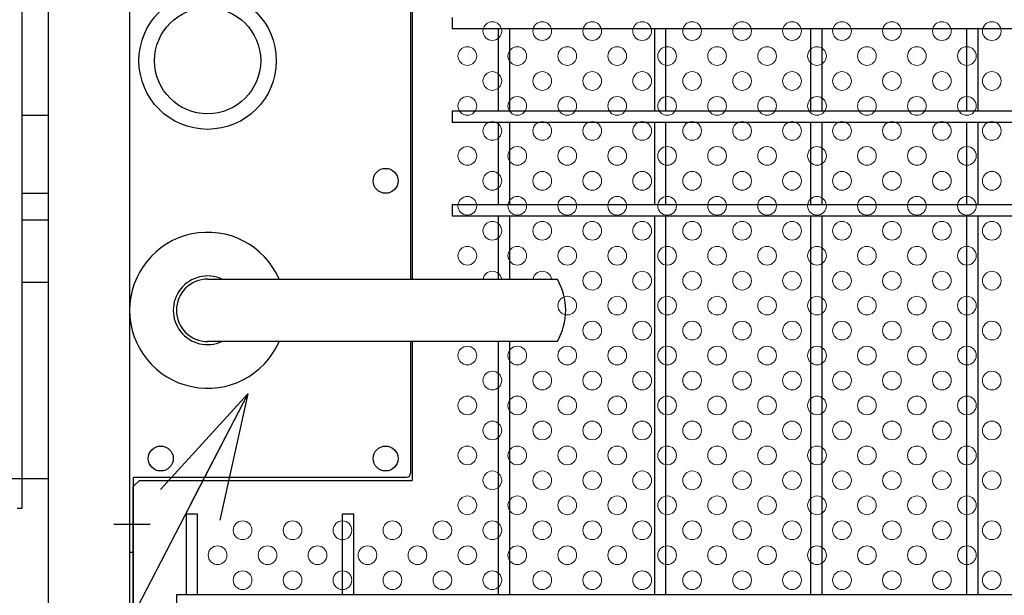
# Model space of a CAD drawing. Extents: x 8414 to 17324, y 107 to 6407.
# Drawn here: x 14448 to 14763, y 3160 to 3344 of the extents above; entities that cross this region are included whole.
import ezdxf

# ---------------------------------------------------------------- set-up
doc = ezdxf.new("R2010")
doc.units = 0
doc.header["$LTSCALE"] = 15
doc.header["$MEASUREMENT"] = 0
doc.linetypes.add('JIS_DASHDOT', pattern=[10.7, 5, -2.5, 0.7, -2.5])
doc.layers.get('0').update_dxf_attribs({"linetype": 'CONTINUOUS'})
for name, color, linetype in [('BOX・カバーPL', 4, 'CONTINUOUS'), ('NER', 30, 'CONTINUOUS'), ('外形線', 7, 'CONTINUOUS'), ('寸法線', 4, 'CONTINUOUS'), ('扉縦枠', 7, 'CONTINUOUS'), ('新目隠大2', 61, 'CONTINUOUS'), ('軸線', 2, 'JIS_DASHDOT')]:
    doc.layers.add(name, color=color, linetype=linetype)
doc.layers.add('穴パン大', color=7, linetype='CONTINUOUS', lineweight=9)
doc.styles.get("Standard").update_dxf_attribs({"font": 'simplex.shx', "bigfont": 'bigfont.shx'})
doc.dimstyles.new('20', dxfattribs={"dimscale": 20, "dimtxt": 3, "dimasz": 2, "dimexe": 0.5, "dimexo": 0.5, "dimgap": 0.5, "dimtad": 1, "dimdsep": 46, "dimtxsty": 'STANDARD', "dimblk": 'OPEN30', "dimcen": 0, "dimclrd": 4, "dimclre": 4, "dimclrt": 2, "dimadec": 1, "dimazin": 2, "dimtfac": 1, "dimtix": 1, "dimtmove": 2, "dimatfit": 3, "dimldrblk": 'OPEN30', "dimfxl": 1, "dimtolj": 1, "dimtzin": 0, "dimarcsym": 0})

# ---------------------------------------------------------------- blocks, each defined once
blk = doc.blocks.new('_Open30')
at = {"color": 0, "linetype": 'ByBlock', "lineweight": -2}
for p, q in [((-1, 0.2679), (0, 0)), ((0, 0), (-1, -0.2679)), ((0, 0), (-1, 0))]:
    blk.add_line(p, q, dxfattribs=at)

msp = doc.modelspace()

# ---------------------------------------------------------------- linework, layer by layer
at = {"layer": 'BOX・カバーPL'}
for p, q in [((14482.897, 3411.719), (14482.897, 3173.719)), ((14572.897, 3386.519), (14572.897, 3261.219)), ((14573.397, 3386.519), (14573.397, 3261.219)), ((14448.497, 3313.719), (14456.897, 3313.719)), ((14448.497, 3288.719), (14456.897, 3288.719)), ((14448.497, 3280.219), (14456.897, 3280.219)), ((14507.897, 3261.219), (14619.217, 3261.219)), ((14508.597, 3261.219), (14619.917, 3261.219)), ((14448.497, 3260.219), (14456.897, 3260.219)), ((14619.217, 3241.219), (14507.897, 3241.219)), ((14619.917, 3241.219), (14508.597, 3241.219)), ((14572.897, 3241.219), (14572.897, 3198.919)), ((14573.397, 3241.219), (14573.397, 3197.22)), ((14482.897, 3197.519), (14482.897, 3173.719)), ((14484.097, 3197.519), (14484.097, 3173.719)), ((14484.297, 3197.719), (14571.697, 3197.719)), ((14482.897, 3173.719), (14484.097, 3173.719))]:
    msp.add_line(p, q, dxfattribs=at)
at = {"layer": 'BOX・カバーPL', "ltscale": 5}
msp.add_line((14477.897, 3182.719), (14489.497, 3182.719), dxfattribs=at)
at = {"layer": 'BOX・カバーPL'}
for radius in [22, 17]:
    msp.add_circle((14507.897, 3331.219), radius, dxfattribs=at)
at = {"layer": 'BOX・カバーPL', "linetype": 'Continuous'}
for centre in [(14564.897, 3292.719), (14492.897, 3203.719), (14564.897, 3203.719)]:
    msp.add_circle(centre, 4, dxfattribs=at)
at = {"layer": 'BOX・カバーPL'}
for centre, radius, start, end in [((14507.897, 3251.219), 25, 23.57818, 336.42182), ((14507.897, 3251.219), 11, 65.38002, 294.61998), ((14507.897, 3251.219), 10, 90, 270), ((14602.597, 3251.219), 20, 330, 30), ((14571.697, 3198.919), 1.2, 270, 0), ((14484.297, 3197.519), 0.2, 90, 180)]:
    msp.add_arc(centre, radius, start, end, dxfattribs=at)
at = {"layer": 'NER'}
for p, q in [((14586.207, 3345.019), (14586.207, 3341.419)), ((15507.897, 3341.419), (14586.207, 3341.419)), ((14601.097, 3315.026), (14601.097, 3341.419)), ((14604.697, 3315.026), (14604.697, 3341.419)), ((14651.097, 3315.026), (14651.097, 3341.419)), ((14654.697, 3315.026), (14654.697, 3341.419)), ((14701.097, 3315.026), (14701.097, 3341.419)), ((14704.697, 3315.026), (14704.697, 3341.419)), ((14751.097, 3315.026), (14751.097, 3341.419)), ((14754.697, 3315.026), (14754.697, 3341.419)), ((15507.897, 3315.026), (14586.207, 3315.026)), ((14586.207, 3315.026), (14586.207, 3311.426)), ((15507.897, 3311.426), (14586.207, 3311.426)), ((14601.097, 3285.019), (14601.097, 3311.426)), ((14604.697, 3285.019), (14604.697, 3311.426)), ((14651.097, 3285.019), (14651.097, 3311.426)), ((14654.697, 3285.019), (14654.697, 3311.426)), ((14701.097, 3285.019), (14701.097, 3311.426)), ((14704.697, 3285.019), (14704.697, 3311.426)), ((14751.097, 3285.019), (14751.097, 3311.426)), ((14754.697, 3285.019), (14754.697, 3311.426)), ((15507.897, 3285.019), (14586.207, 3285.019)), ((14586.207, 3285.019), (14586.207, 3281.419)), ((15507.897, 3281.419), (14586.207, 3281.419)), ((14601.097, 3261.219), (14601.097, 3281.419)), ((14604.697, 3261.219), (14604.697, 3281.419)), ((14651.097, 3160.019), (14651.097, 3281.419)), ((14654.697, 3160.019), (14654.697, 3281.419)), ((14701.097, 3160.019), (14701.097, 3281.419)), ((14704.697, 3160.019), (14704.697, 3281.419)), ((14751.097, 3160.019), (14751.097, 3281.419)), ((14754.697, 3160.019), (14754.697, 3281.419)), ((14601.097, 3160.019), (14601.097, 3241.219)), ((14604.697, 3160.019), (14604.697, 3241.219)), ((14501.097, 3160.019), (14501.097, 3186.022)), ((14501.097, 3186.022), (14504.697, 3186.022)), ((14504.697, 3160.019), (14504.697, 3186.022)), ((14551.097, 3160.019), (14551.097, 3186.022)), ((14551.097, 3186.022), (14554.697, 3186.022)), ((14554.697, 3160.019), (14554.697, 3186.022)), ((15507.897, 3160.019), (14497.897, 3160.019)), ((14497.897, 3160.019), (14497.897, 3156.419))]:
    msp.add_line(p, q, dxfattribs=at)
at = {"layer": '外形線'}
for q in [(14448.497, 3397.719), (14446.897, 3187.719)]:
    msp.add_line((14448.497, 3187.719), q, dxfattribs=at)
at = {"layer": '扉縦枠'}
for p, q in [((14456.897, 2437.219), (14456.897, 4148.219)), ((14482.897, 4148.219), (14482.897, 2437.219))]:
    msp.add_line(p, q, dxfattribs=at)
at = {"layer": '新目隠大2'}
for p, q in [((14573.397, 3388.718), (14573.397, 3261.219)), ((14573.397, 3241.219), (14573.397, 3196.72)), ((14486.092, 3196.72), (14484.092, 3194.72)), ((14486.092, 3196.72), (14573.397, 3196.72)), ((14484.092, 3000.718), (14484.092, 3194.72)), ((14484.092, 3188.718), (14484.092, 2998.718))]:
    msp.add_line(p, q, dxfattribs=at)
at = {"layer": '穴パン大', "color": 7, "linetype": 'Continuous'}
for centre in [(14599.092, 3340.718), (14599.092, 3340.718), (14615.092, 3340.718), (14615.092, 3340.718), (14631.092, 3340.718), (14631.092, 3340.718), (14647.092, 3340.718), (14647.092, 3340.718), (14663.092, 3340.718), (14663.092, 3340.718), (14679.092, 3340.718), (14679.092, 3340.718), (14695.092, 3340.718), (14695.092, 3340.718), (14711.092, 3340.718), (14711.092, 3340.718), (14727.092, 3340.718), (14727.092, 3340.718), (14743.092, 3340.718), (14743.092, 3340.718), (14759.092, 3340.718), (14759.092, 3340.718), (14591.092, 3332.718), (14591.092, 3332.718), (14591.092, 3332.718), (14591.092, 3332.718), (14607.092, 3332.718), (14607.092, 3332.718), (14607.092, 3332.718), (14607.092, 3332.718), (14623.092, 3332.718), (14623.092, 3332.718), (14623.092, 3332.718), (14623.092, 3332.718), (14639.092, 3332.718), (14639.092, 3332.718), (14639.092, 3332.718), (14639.092, 3332.718), (14655.092, 3332.718), (14655.092, 3332.718), (14655.092, 3332.718), (14655.092, 3332.718), (14671.092, 3332.718), (14671.092, 3332.718), (14671.092, 3332.718), (14671.092, 3332.718), (14687.092, 3332.718), (14687.092, 3332.718), (14687.092, 3332.718), (14687.092, 3332.718), (14703.092, 3332.718), (14703.092, 3332.718), (14703.092, 3332.718), (14703.092, 3332.718), (14719.092, 3332.718), (14719.092, 3332.718), (14719.092, 3332.718), (14719.092, 3332.718), (14735.092, 3332.718), (14735.092, 3332.718), (14735.092, 3332.718), (14735.092, 3332.718), (14751.092, 3332.718), (14751.092, 3332.718), (14751.092, 3332.718), (14751.092, 3332.718), (14599.092, 3324.718), (14599.092, 3324.718), (14615.092, 3324.718), (14615.092, 3324.718), (14631.092, 3324.718), (14631.092, 3324.718), (14647.092, 3324.718), (14647.092, 3324.718), (14663.092, 3324.718), (14663.092, 3324.718), (14679.092, 3324.718), (14679.092, 3324.718), (14695.092, 3324.718), (14695.092, 3324.718), (14711.092, 3324.718), (14711.092, 3324.718), (14727.092, 3324.718), (14727.092, 3324.718), (14743.092, 3324.718), (14743.092, 3324.718), (14759.092, 3324.718), (14759.092, 3324.718), (14591.092, 3316.718), (14591.092, 3316.718), (14591.092, 3316.718), (14591.092, 3316.718), (14607.092, 3316.718), (14607.092, 3316.718), (14607.092, 3316.718), (14607.092, 3316.718), (14623.092, 3316.718), (14623.092, 3316.718), (14623.092, 3316.718), (14623.092, 3316.718), (14639.092, 3316.718), (14639.092, 3316.718), (14639.092, 3316.718), (14639.092, 3316.718), (14655.092, 3316.718), (14655.092, 3316.718), (14655.092, 3316.718), (14655.092, 3316.718), (14671.092, 3316.718), (14671.092, 3316.718), (14671.092, 3316.718), (14671.092, 3316.718), (14687.092, 3316.718), (14687.092, 3316.718), (14687.092, 3316.718), (14687.092, 3316.718), (14703.092, 3316.718), (14703.092, 3316.718), (14703.092, 3316.718), (14703.092, 3316.718), (14719.092, 3316.718), (14719.092, 3316.718), (14719.092, 3316.718), (14719.092, 3316.718), (14735.092, 3316.718), (14735.092, 3316.718), (14735.092, 3316.718), (14735.092, 3316.718), (14751.092, 3316.718), (14751.092, 3316.718), (14751.092, 3316.718), (14751.092, 3316.718), (14599.092, 3308.718), (14599.092, 3308.718), (14615.092, 3308.718), (14615.092, 3308.718), (14631.092, 3308.718), (14631.092, 3308.718), (14647.092, 3308.718), (14647.092, 3308.718), (14663.092, 3308.718), (14663.092, 3308.718), (14679.092, 3308.718), (14679.092, 3308.718), (14695.092, 3308.718), (14695.092, 3308.718), (14711.092, 3308.718), (14711.092, 3308.718), (14727.092, 3308.718), (14727.092, 3308.718), (14743.092, 3308.718), (14743.092, 3308.718), (14759.092, 3308.718), (14759.092, 3308.718), (14591.092, 3300.718), (14591.092, 3300.718), (14591.092, 3300.718), (14591.092, 3300.718), (14607.092, 3300.718), (14607.092, 3300.718), (14607.092, 3300.718), (14607.092, 3300.718), (14623.092, 3300.718), (14623.092, 3300.718), (14623.092, 3300.718), (14623.092, 3300.718), (14639.092, 3300.718), (14639.092, 3300.718), (14639.092, 3300.718), (14639.092, 3300.718), (14655.092, 3300.718), (14655.092, 3300.718), (14655.092, 3300.718), (14655.092, 3300.718), (14671.092, 3300.718), (14671.092, 3300.718), (14671.092, 3300.718), (14671.092, 3300.718), (14687.092, 3300.718), (14687.092, 3300.718), (14687.092, 3300.718), (14687.092, 3300.718), (14703.092, 3300.718), (14703.092, 3300.718), (14703.092, 3300.718), (14703.092, 3300.718), (14719.092, 3300.718), (14719.092, 3300.718), (14719.092, 3300.718), (14719.092, 3300.718), (14735.092, 3300.718), (14735.092, 3300.718), (14735.092, 3300.718), (14735.092, 3300.718), (14751.092, 3300.718), (14751.092, 3300.718), (14751.092, 3300.718), (14751.092, 3300.718), (14599.092, 3292.718), (14599.092, 3292.718), (14615.092, 3292.718), (14615.092, 3292.718), (14631.092, 3292.718), (14631.092, 3292.718), (14647.092, 3292.718), (14647.092, 3292.718), (14663.092, 3292.718), (14663.092, 3292.718), (14679.092, 3292.718), (14679.092, 3292.718), (14695.092, 3292.718), (14695.092, 3292.718), (14711.092, 3292.718), (14711.092, 3292.718), (14727.092, 3292.718), (14727.092, 3292.718), (14743.092, 3292.718), (14743.092, 3292.718), (14759.092, 3292.718), (14759.092, 3292.718), (14591.092, 3284.718), (14591.092, 3284.718), (14591.092, 3284.718), (14591.092, 3284.718), (14607.092, 3284.718), (14607.092, 3284.718), (14607.092, 3284.718), (14607.092, 3284.718), (14623.092, 3284.718), (14623.092, 3284.718), (14623.092, 3284.718), (14623.092, 3284.718), (14639.092, 3284.718), (14639.092, 3284.718), (14639.092, 3284.718), (14639.092, 3284.718), (14655.092, 3284.718), (14655.092, 3284.718), (14655.092, 3284.718), (14655.092, 3284.718), (14671.092, 3284.718), (14671.092, 3284.718), (14671.092, 3284.718), (14671.092, 3284.718), (14687.092, 3284.718), (14687.092, 3284.718), (14687.092, 3284.718), (14687.092, 3284.718), (14703.092, 3284.718), (14703.092, 3284.718), (14703.092, 3284.718), (14703.092, 3284.718), (14719.092, 3284.718), (14719.092, 3284.718), (14719.092, 3284.718), (14719.092, 3284.718), (14735.092, 3284.718), (14735.092, 3284.718), (14735.092, 3284.718), (14735.092, 3284.718), (14751.092, 3284.718), (14751.092, 3284.718), (14751.092, 3284.718), (14751.092, 3284.718), (14599.092, 3276.718), (14599.092, 3276.718), (14615.092, 3276.718), (14615.092, 3276.718), (14631.092, 3276.718), (14631.092, 3276.718), (14647.092, 3276.718), (14647.092, 3276.718), (14663.092, 3276.718), (14663.092, 3276.718), (14679.092, 3276.718), (14679.092, 3276.718), (14695.092, 3276.718), (14695.092, 3276.718), (14711.092, 3276.718), (14711.092, 3276.718), (14727.092, 3276.718), (14727.092, 3276.718), (14743.092, 3276.718), (14743.092, 3276.718), (14759.092, 3276.718), (14759.092, 3276.718), (14591.092, 3268.718), (14591.092, 3268.718), (14591.092, 3268.718), (14591.092, 3268.718), (14607.092, 3268.718), (14607.092, 3268.718), (14607.092, 3268.718), (14607.092, 3268.718), (14623.092, 3268.718), (14623.092, 3268.718), (14623.092, 3268.718), (14623.092, 3268.718), (14639.092, 3268.718), (14639.092, 3268.718), (14639.092, 3268.718), (14639.092, 3268.718), (14655.092, 3268.718), (14655.092, 3268.718), (14655.092, 3268.718), (14655.092, 3268.718), (14671.092, 3268.718), (14671.092, 3268.718), (14671.092, 3268.718), (14671.092, 3268.718), (14687.092, 3268.718), (14687.092, 3268.718), (14687.092, 3268.718), (14687.092, 3268.718), (14703.092, 3268.718), (14703.092, 3268.718), (14703.092, 3268.718), (14703.092, 3268.718), (14719.092, 3268.718), (14719.092, 3268.718), (14719.092, 3268.718), (14719.092, 3268.718), (14735.092, 3268.718), (14735.092, 3268.718), (14735.092, 3268.718), (14735.092, 3268.718), (14751.092, 3268.718), (14751.092, 3268.718), (14751.092, 3268.718), (14751.092, 3268.718), (14631.092, 3260.718), (14631.092, 3260.718), (14647.092, 3260.718), (14647.092, 3260.718), (14663.092, 3260.718), (14663.092, 3260.718), (14679.092, 3260.718), (14679.092, 3260.718), (14695.092, 3260.718), (14695.092, 3260.718), (14711.092, 3260.718), (14711.092, 3260.718), (14727.092, 3260.718), (14727.092, 3260.718), (14743.092, 3260.718), (14743.092, 3260.718), (14759.092, 3260.718), (14759.092, 3260.718), (14623.092, 3252.718), (14623.092, 3252.718), (14623.092, 3252.718), (14623.092, 3252.718), (14639.092, 3252.718), (14639.092, 3252.718), (14639.092, 3252.718), (14639.092, 3252.718), (14655.092, 3252.718), (14655.092, 3252.718), (14655.092, 3252.718), (14655.092, 3252.718), (14671.092, 3252.718), (14671.092, 3252.718), (14671.092, 3252.718), (14671.092, 3252.718), (14687.092, 3252.718), (14687.092, 3252.718), (14687.092, 3252.718), (14687.092, 3252.718), (14703.092, 3252.718), (14703.092, 3252.718), (14703.092, 3252.718), (14703.092, 3252.718), (14719.092, 3252.718), (14719.092, 3252.718), (14719.092, 3252.718), (14719.092, 3252.718), (14735.092, 3252.718), (14735.092, 3252.718), (14735.092, 3252.718), (14735.092, 3252.718), (14751.092, 3252.718), (14751.092, 3252.718), (14751.092, 3252.718), (14751.092, 3252.718), (14631.092, 3244.718), (14631.092, 3244.718), (14647.092, 3244.718), (14647.092, 3244.718), (14663.092, 3244.718), (14663.092, 3244.718), (14679.092, 3244.718), (14679.092, 3244.718), (14695.092, 3244.718), (14695.092, 3244.718), (14711.092, 3244.718), (14711.092, 3244.718), (14727.092, 3244.718), (14727.092, 3244.718), (14743.092, 3244.718), (14743.092, 3244.718), (14759.092, 3244.718), (14759.092, 3244.718), (14591.092, 3236.718), (14591.092, 3236.718), (14591.092, 3236.718), (14591.092, 3236.718), (14607.092, 3236.718), (14607.092, 3236.718), (14607.092, 3236.718), (14607.092, 3236.718), (14623.092, 3236.718), (14623.092, 3236.718), (14623.092, 3236.718), (14623.092, 3236.718), (14639.092, 3236.718), (14639.092, 3236.718), (14639.092, 3236.718), (14639.092, 3236.718), (14655.092, 3236.718), (14655.092, 3236.718), (14655.092, 3236.718), (14655.092, 3236.718), (14671.092, 3236.718), (14671.092, 3236.718), (14671.092, 3236.718), (14671.092, 3236.718), (14687.092, 3236.718), (14687.092, 3236.718), (14687.092, 3236.718), (14687.092, 3236.718), (14703.092, 3236.718), (14703.092, 3236.718), (14703.092, 3236.718), (14703.092, 3236.718), (14719.092, 3236.718), (14719.092, 3236.718), (14719.092, 3236.718), (14719.092, 3236.718), (14735.092, 3236.718), (14735.092, 3236.718), (14735.092, 3236.718), (14735.092, 3236.718), (14751.092, 3236.718), (14751.092, 3236.718), (14751.092, 3236.718), (14751.092, 3236.718), (14599.092, 3228.718), (14599.092, 3228.718), (14615.092, 3228.718), (14615.092, 3228.718), (14631.092, 3228.718), (14631.092, 3228.718), (14647.092, 3228.718), (14647.092, 3228.718), (14663.092, 3228.718), (14663.092, 3228.718), (14679.092, 3228.718), (14679.092, 3228.718), (14695.092, 3228.718), (14695.092, 3228.718), (14711.092, 3228.718), (14711.092, 3228.718), (14727.092, 3228.718), (14727.092, 3228.718), (14743.092, 3228.718), (14743.092, 3228.718), (14759.092, 3228.718), (14759.092, 3228.718), (14591.092, 3220.718), (14591.092, 3220.718), (14591.092, 3220.718), (14591.092, 3220.718), (14607.092, 3220.718), (14607.092, 3220.718), (14607.092, 3220.718), (14607.092, 3220.718), (14623.092, 3220.718), (14623.092, 3220.718), (14623.092, 3220.718), (14623.092, 3220.718), (14639.092, 3220.718), (14639.092, 3220.718), (14639.092, 3220.718), (14639.092, 3220.718), (14655.092, 3220.718), (14655.092, 3220.718), (14655.092, 3220.718), (14655.092, 3220.718), (14671.092, 3220.718), (14671.092, 3220.718), (14671.092, 3220.718), (14671.092, 3220.718), (14687.092, 3220.718), (14687.092, 3220.718), (14687.092, 3220.718), (14687.092, 3220.718), (14703.092, 3220.718), (14703.092, 3220.718), (14703.092, 3220.718), (14703.092, 3220.718), (14719.092, 3220.718), (14719.092, 3220.718), (14719.092, 3220.718), (14719.092, 3220.718), (14735.092, 3220.718), (14735.092, 3220.718), (14735.092, 3220.718), (14735.092, 3220.718), (14751.092, 3220.718), (14751.092, 3220.718), (14751.092, 3220.718), (14751.092, 3220.718), (14599.092, 3212.718), (14599.092, 3212.718), (14615.092, 3212.718), (14615.092, 3212.718), (14631.092, 3212.718), (14631.092, 3212.718), (14647.092, 3212.718), (14647.092, 3212.718), (14663.092, 3212.718), (14663.092, 3212.718), (14679.092, 3212.718), (14679.092, 3212.718), (14695.092, 3212.718), (14695.092, 3212.718), (14711.092, 3212.718), (14711.092, 3212.718), (14727.092, 3212.718), (14727.092, 3212.718), (14743.092, 3212.718), (14743.092, 3212.718), (14759.092, 3212.718), (14759.092, 3212.718), (14591.092, 3204.718), (14591.092, 3204.718), (14591.092, 3204.718), (14591.092, 3204.718), (14607.092, 3204.718), (14607.092, 3204.718), (14607.092, 3204.718), (14607.092, 3204.718), (14623.092, 3204.718), (14623.092, 3204.718), (14623.092, 3204.718), (14623.092, 3204.718), (14639.092, 3204.718), (14639.092, 3204.718), (14639.092, 3204.718), (14639.092, 3204.718), (14655.092, 3204.718), (14655.092, 3204.718), (14655.092, 3204.718), (14655.092, 3204.718), (14671.092, 3204.718), (14671.092, 3204.718), (14671.092, 3204.718), (14671.092, 3204.718), (14687.092, 3204.718), (14687.092, 3204.718), (14687.092, 3204.718), (14687.092, 3204.718), (14703.092, 3204.718), (14703.092, 3204.718), (14703.092, 3204.718), (14703.092, 3204.718), (14719.092, 3204.718), (14719.092, 3204.718), (14719.092, 3204.718), (14719.092, 3204.718), (14735.092, 3204.718), (14735.092, 3204.718), (14735.092, 3204.718), (14735.092, 3204.718), (14751.092, 3204.718), (14751.092, 3204.718), (14751.092, 3204.718), (14751.092, 3204.718), (14599.092, 3196.718), (14599.092, 3196.718), (14615.092, 3196.718), (14615.092, 3196.718), (14631.092, 3196.718), (14631.092, 3196.718), (14647.092, 3196.718), (14647.092, 3196.718), (14663.092, 3196.718), (14663.092, 3196.718), (14679.092, 3196.718), (14679.092, 3196.718), (14695.092, 3196.718), (14695.092, 3196.718), (14711.092, 3196.718), (14711.092, 3196.718), (14727.092, 3196.718), (14727.092, 3196.718), (14743.092, 3196.718), (14743.092, 3196.718), (14759.092, 3196.718), (14759.092, 3196.718), (14591.092, 3188.718), (14591.092, 3188.718), (14591.092, 3188.718), (14591.092, 3188.718), (14607.092, 3188.718), (14607.092, 3188.718), (14607.092, 3188.718), (14607.092, 3188.718), (14623.092, 3188.718), (14623.092, 3188.718), (14623.092, 3188.718), (14623.092, 3188.718), (14639.092, 3188.718), (14639.092, 3188.718), (14639.092, 3188.718), (14639.092, 3188.718), (14655.092, 3188.718), (14655.092, 3188.718), (14655.092, 3188.718), (14655.092, 3188.718), (14671.092, 3188.718), (14671.092, 3188.718), (14671.092, 3188.718), (14671.092, 3188.718), (14687.092, 3188.718), (14687.092, 3188.718), (14687.092, 3188.718), (14687.092, 3188.718), (14703.092, 3188.718), (14703.092, 3188.718), (14703.092, 3188.718), (14703.092, 3188.718), (14719.092, 3188.718), (14719.092, 3188.718), (14719.092, 3188.718), (14719.092, 3188.718), (14735.092, 3188.718), (14735.092, 3188.718), (14735.092, 3188.718), (14735.092, 3188.718), (14751.092, 3188.718), (14751.092, 3188.718), (14751.092, 3188.718), (14751.092, 3188.718), (14519.092, 3180.718), (14519.092, 3180.718), (14535.092, 3180.718), (14535.092, 3180.718), (14551.092, 3180.718), (14551.092, 3180.718), (14567.092, 3180.718), (14567.092, 3180.718), (14583.092, 3180.718), (14599.092, 3180.718), (14599.092, 3180.718), (14615.092, 3180.718), (14615.092, 3180.718), (14631.092, 3180.718), (14631.092, 3180.718), (14647.092, 3180.718), (14647.092, 3180.718), (14663.092, 3180.718), (14663.092, 3180.718), (14679.092, 3180.718), (14679.092, 3180.718), (14695.092, 3180.718), (14695.092, 3180.718), (14711.092, 3180.718), (14711.092, 3180.718), (14727.092, 3180.718), (14727.092, 3180.718), (14743.092, 3180.718), (14743.092, 3180.718), (14759.092, 3180.718), (14759.092, 3180.718), (14511.092, 3172.718), (14511.092, 3172.718), (14511.092, 3172.718), (14511.092, 3172.718), (14527.092, 3172.718), (14527.092, 3172.718), (14527.092, 3172.718), (14527.092, 3172.718), (14543.092, 3172.718), (14543.092, 3172.718), (14543.092, 3172.718), (14543.092, 3172.718), (14559.092, 3172.718), (14559.092, 3172.718), (14559.092, 3172.718), (14559.092, 3172.718), (14575.092, 3172.718), (14575.092, 3172.718), (14575.092, 3172.718), (14575.092, 3172.718), (14591.092, 3172.718), (14591.092, 3172.718), (14591.092, 3172.718), (14591.092, 3172.718), (14607.092, 3172.718), (14607.092, 3172.718), (14607.092, 3172.718), (14607.092, 3172.718), (14623.092, 3172.718), (14623.092, 3172.718), (14623.092, 3172.718), (14623.092, 3172.718), (14639.092, 3172.718), (14639.092, 3172.718), (14639.092, 3172.718), (14639.092, 3172.718), (14655.092, 3172.718), (14655.092, 3172.718), (14655.092, 3172.718), (14655.092, 3172.718), (14671.092, 3172.718), (14671.092, 3172.718), (14671.092, 3172.718), (14671.092, 3172.718), (14687.092, 3172.718), (14687.092, 3172.718), (14687.092, 3172.718), (14687.092, 3172.718), (14703.092, 3172.718), (14703.092, 3172.718), (14703.092, 3172.718), (14703.092, 3172.718), (14719.092, 3172.718), (14719.092, 3172.718), (14719.092, 3172.718), (14719.092, 3172.718), (14735.092, 3172.718), (14735.092, 3172.718), (14735.092, 3172.718), (14735.092, 3172.718), (14751.092, 3172.718), (14751.092, 3172.718), (14751.092, 3172.718), (14751.092, 3172.718), (14519.092, 3164.718), (14519.092, 3164.718), (14535.092, 3164.718), (14535.092, 3164.718), (14551.092, 3164.718), (14551.092, 3164.718), (14567.092, 3164.718), (14567.092, 3164.718), (14583.092, 3164.718), (14583.092, 3164.718), (14599.092, 3164.718), (14599.092, 3164.718), (14615.092, 3164.718), (14615.092, 3164.718), (14631.092, 3164.718), (14631.092, 3164.718), (14647.092, 3164.718), (14647.092, 3164.718), (14663.092, 3164.718), (14663.092, 3164.718), (14679.092, 3164.718), (14679.092, 3164.718), (14695.092, 3164.718), (14695.092, 3164.718), (14711.092, 3164.718), (14711.092, 3164.718), (14727.092, 3164.718), (14727.092, 3164.718), (14743.092, 3164.718), (14743.092, 3164.718), (14759.092, 3164.718), (14759.092, 3164.718)]:
    msp.add_circle(centre, 3, dxfattribs=at)
for centre in [(14599.092, 3260.718), (14599.092, 3260.718), (14615.092, 3260.718), (14615.092, 3260.718)]:
    msp.add_arc(centre, 3, 9.60657, 170.39343, dxfattribs=at)
at = {"layer": '軸線'}
msp.add_line((14456.897, 3197.219), (14389.202, 3197.219), dxfattribs=at)

# ---------------------------------------------------------------- leaders
at = {"layer": '寸法線', "annotation_type": 0, "has_hookline": 1, "hookline_direction": 1, "text_width": 408}
msp.add_leader([(14520.738, 3224.395), (13592.867, 1432.675), (13590.867, 1432.675)], dimstyle='20', override={"dimgap": 0.5, "dimtad": 1}, dxfattribs=at)

doc.saveas('drawing.dxf')
